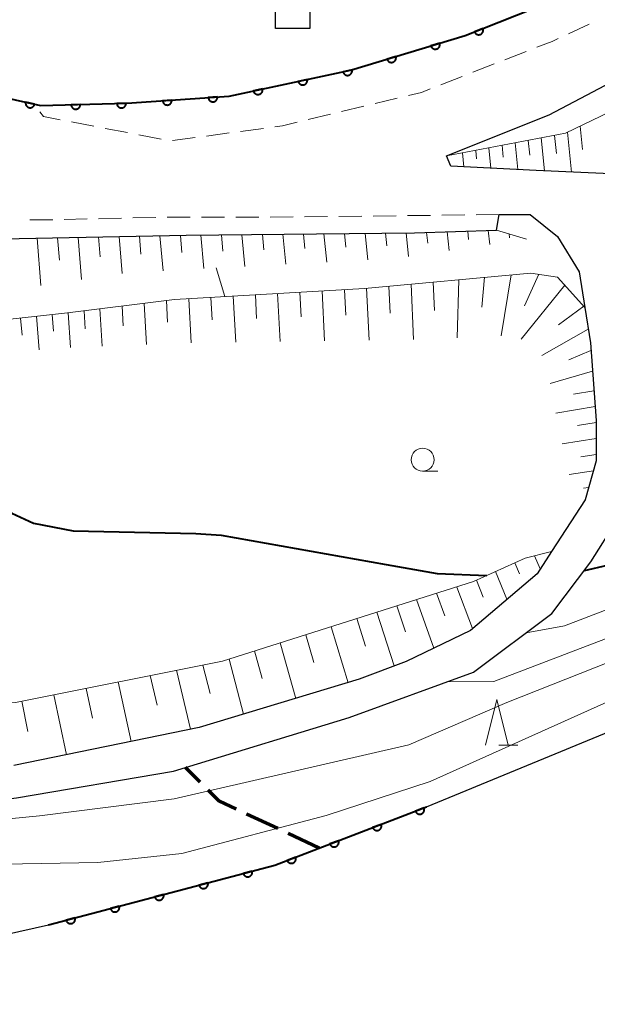
# Model space of a CAD drawing. Units: metres. Extents: x -82000 to -80000, y 33000 to 34500.
# Drawn here: x -81790 to -81727, y 33001 to 33108 of the extents above; entities that cross this region are included whole.
import ezdxf

# ---------------------------------------------------------------- set-up
doc = ezdxf.new("R2010")
doc.units = ezdxf.units.M
for name, color, linetype, lineweight in [('210100_道路縁(街区線)', 7, 'Continuous', 30), ('210300_徒歩道', 7, 'Continuous', 0), ('221300_歩道', 7, 'Continuous', 30), ('300100_普通建物', 7, 'Continuous', 30), ('510100_河川', 7, 'Continuous', 30), ('610111_人工斜面(上)', 7, 'Continuous', 30), ('610199_人工斜面(ヒゲ)', 7, 'Continuous', 30), ('611100_コンクリート被覆(直落)', 7, 'Continuous', 30), ('633100_広葉樹林', 7, 'Continuous', 13), ('633200_針葉樹林', 7, 'Continuous', 13), ('710100_等高線(計曲線)', 7, 'Continuous', 40), ('710200_等高線(主曲線)', 7, 'Continuous', 13)]:
    doc.layers.add(name, color=color, linetype=linetype, lineweight=lineweight)

msp = doc.modelspace()

# ---------------------------------------------------------------- linework, layer by layer
at = {"layer": '210100_道路縁(街区線)', "linetype": 'Continuous', "lineweight": 30, "flags": 128}
for points in [[(-81827.43, 33018.65), (-81790.01, 33023.55), (-81772.87, 33026.46), (-81771.57, 33026.86), (-81753.7, 33032.3), (-81740.11, 33037.25), (-81731.56, 33043.65), (-81727.29, 33049.29), (-81724.5, 33053.73), (-81723.29, 33058.02), (-81722.81, 33062.36), (-81722.79, 33065.64), (-81723.48, 33071.82), (-81725.65, 33085.54), (-81724.62, 33087.25), (-81708.72, 33087.85), (-81686.23, 33087.92), (-81668.75, 33089.67), (-81652.71, 33092.37), (-81614.41, 33099.05), (-81577.3, 33104.54), (-81572.03, 33105.76), (-81565.86, 33107.96)], [(-81723.52, 33091.56), (-81733.28, 33091.99), (-81742.6, 33092.48), (-81743.05, 33093.59), (-81731.87, 33098.07), (-81716.87, 33105.95)], [(-81795.23, 33084.45), (-81771.47, 33084.93), (-81746.57, 33085.18), (-81737.61, 33085.48), (-81737.31, 33087.19), (-81733.92, 33087.2), (-81730.93, 33084.79), (-81728.57, 33080.92), (-81727.96, 33077.05), (-81727.35, 33073.18), (-81726.73, 33064.72), (-81726.71, 33060.31), (-81727.93, 33056.07), (-81731.6, 33050.43), (-81733.18, 33048), (-81740.46, 33041.81), (-81747.46, 33038.44), (-81752.58, 33036.48), (-81770.07, 33031.22), (-81790.32, 33027.06)]]:
    msp.add_lwpolyline(points, dxfattribs=at)
at = {"layer": '210300_徒歩道', "linetype": 'Continuous', "lineweight": 70}
for p, q in [((-81769.963, 33025.262), (-81771.57, 33026.86)), ((-81761.488, 33020.191), (-81764.884, 33021.781)), ((-81756.96, 33018.07), (-81760.356, 33019.661))]:
    msp.add_line(p, q, dxfattribs=at)
at = {"layer": '210300_徒歩道', "linetype": 'Continuous', "lineweight": 70, "flags": 128}
msp.add_lwpolyline([(-81766.016, 33022.312), (-81767.87, 33023.18), (-81769.077, 33024.381)], dxfattribs=at)
at = {"layer": '221300_歩道', "linetype": 'Continuous', "lineweight": 13}
for p, q in [((-81729.739, 33106.908), (-81727.47, 33107.958)), ((-81736.679, 33104.072), (-81734.35, 33104.98)), ((-81740.173, 33102.709), (-81737.844, 33103.617)), ((-81743.666, 33101.346), (-81741.337, 33102.255)), ((-81750.865, 33099.296), (-81748.434, 33099.88)), ((-81754.512, 33098.421), (-81752.081, 33099.004)), ((-81758.158, 33097.545), (-81755.727, 33098.129)), ((-81784.024, 33097.292), (-81781.568, 33096.825)), ((-81780.34, 33096.592), (-81777.884, 33096.125)), ((-81765.537, 33096.256), (-81763.059, 33096.589)), ((-81776.656, 33095.892), (-81774.2, 33095.426)), ((-81772.97, 33095.257), (-81770.493, 33095.59)), ((-81769.254, 33095.756), (-81766.776, 33096.09)), ((-81778.557, 33086.794), (-81781.056, 33086.737)), ((-81774.808, 33086.881), (-81777.307, 33086.823)), ((-81771.058, 33086.897), (-81773.558, 33086.9)), ((-81767.308, 33086.894), (-81769.808, 33086.896)), ((-81763.558, 33086.891), (-81766.058, 33086.893)), ((-81759.808, 33086.927), (-81762.308, 33086.897)), ((-81756.059, 33086.97), (-81758.559, 33086.941)), ((-81752.309, 33087.014), (-81754.809, 33086.985)), ((-81748.559, 33087.058), (-81751.059, 33087.029)), ((-81744.809, 33087.102), (-81747.309, 33087.073)), ((-81741.06, 33087.146), (-81743.56, 33087.117)), ((-81737.31, 33087.19), (-81739.81, 33087.161)), ((-81786.055, 33086.629), (-81788.555, 33086.594)), ((-81782.306, 33086.708), (-81784.805, 33086.65))]:
    msp.add_line(p, q, dxfattribs=at)
at = {"layer": '221300_歩道', "linetype": 'Continuous', "lineweight": 13, "flags": 128}
for points in [[(-81733.185, 33105.434), (-81731.53, 33106.08), (-81730.874, 33106.384)], [(-81747.219, 33100.172), (-81745.81, 33100.51), (-81744.831, 33100.892)], [(-81787.46, 33098.39), (-81787.07, 33097.87), (-81785.252, 33097.525)], [(-81761.821, 33096.756), (-81760.97, 33096.87), (-81759.374, 33097.253)]]:
    msp.add_lwpolyline(points, dxfattribs=at)
at = {"layer": '300100_普通建物', "linetype": 'Continuous', "lineweight": 30}
msp.add_3dface([(-81758, 33115.92), (-81757.98, 33107.49), (-81761.73, 33107.48), (-81761.74, 33115.91)], dxfattribs=at)
at = {"layer": '510100_河川', "linetype": 'Continuous', "lineweight": 30, "flags": 128}
msp.add_lwpolyline([(-81830.01, 33001.02), (-81808.26, 33004.83), (-81786.52, 33009.68), (-81761.81, 33016.21), (-81745.24, 33022.55), (-81714.25, 33035.32), (-81676.48, 33053.49), (-81644.88, 33069.36), (-81622.67, 33078.23), (-81602.11, 33083.63), (-81572.76, 33090.05), (-81550.79, 33093.38), (-81540.73, 33094.8), (-81536.83, 33095.59), (-81525.44, 33097.81), (-81521.3, 33098.57), (-81499.49, 33099.17), (-81474.39, 33097.76), (-81453.32, 33097.03), (-81452.18, 33096.92), (-81449.9, 33096.69), (-81444.55, 33096.16)], dxfattribs=at)
at = {"layer": '610111_人工斜面(上)', "linetype": 'Continuous', "lineweight": 13, "flags": 128}
for points in [[(-81743.05, 33093.59), (-81730.08, 33096.06), (-81719.42, 33101.19), (-81708.06, 33107.35), (-81695.69, 33113.89), (-81679.05, 33125.17), (-81657.15, 33138.74), (-81641.75, 33149.37), (-81637.44, 33154.03), (-81617.92, 33166.31), (-81608.69, 33173.77), (-81601.77, 33177.73), (-81597.93, 33179.48), (-81595.36, 33179.98), (-81592.75, 33176.47), (-81590.41, 33155.34), (-81587.56, 33146.2), (-81587.2, 33140.34), (-81589.23, 33131.59), (-81591.44, 33114.79)], [(-81912.2, 33082.4), (-81899.01, 33081.96), (-81887.79, 33080.76), (-81878.15, 33079.3), (-81867.78, 33078.72), (-81856.98, 33078.13), (-81845.44, 33078.57), (-81834.78, 33079.01), (-81826.6, 33079.59), (-81814.33, 33080.61), (-81808.64, 33081.49), (-81795.96, 33083.84), (-81795.23, 33084.45), (-81771.47, 33084.93), (-81746.57, 33085.18), (-81737.61, 33085.48), (-81734.31, 33084.51)], [(-81820.25, 33071.07), (-81803.07, 33074.14), (-81792.71, 33075.54), (-81784.45, 33076.47), (-81772.76, 33077.91), (-81752.01, 33079.12), (-81733.87, 33080.81), (-81730.96, 33080.36), (-81727.96, 33077.05), (-81727.35, 33073.18), (-81726.73, 33064.72), (-81726.71, 33060.31), (-81727.93, 33056.07)], [(-81871.24, 33060.32), (-81866.54, 33035.99), (-81864.53, 33031.33), (-81860.55, 33027.81), (-81856.08, 33026.65), (-81848.68, 33026.87), (-81828.36, 33029.49), (-81803.11, 33032.81), (-81790.11, 33033.95), (-81767.51, 33038.47), (-81740.11, 33047.14), (-81734.46, 33049.7), (-81731.6, 33050.43)]]:
    msp.add_lwpolyline(points, dxfattribs=at)
at = {"layer": '610199_人工斜面(ヒゲ)', "linetype": 'Continuous', "lineweight": 13, "flags": 128}
for points in [[(-81728.46, 33096.84), (-81728.2, 33094.29)], [(-81732.71, 33095.56), (-81732.35, 33091.95)], [(-81731.28, 33095.83), (-81731.07, 33093.86)], [(-81729.85, 33096.17), (-81729.4, 33091.82)], [(-81738.43, 33094.47), (-81738.23, 33092.25)], [(-81737, 33094.74), (-81736.88, 33093.46)], [(-81735.57, 33095.01), (-81735.29, 33092.09)], [(-81734.14, 33095.28), (-81733.98, 33093.65)], [(-81741.3, 33093.92), (-81741.16, 33092.41)], [(-81739.87, 33094.19), (-81739.78, 33093.26)], [(-81785.52, 33084.65), (-81785.32, 33082.21)], [(-81783.29, 33084.69), (-81782.91, 33080.1)], [(-81781.06, 33084.74), (-81780.87, 33082.58)], [(-81778.82, 33084.78), (-81778.47, 33080.76)], [(-81776.59, 33084.82), (-81776.42, 33082.87)], [(-81774.35, 33084.87), (-81774.01, 33081.04)], [(-81772.12, 33084.91), (-81771.95, 33083.04)], [(-81769.88, 33084.94), (-81769.54, 33081.29)], [(-81767.64, 33084.97), (-81767.48, 33083.19)], [(-81765.4, 33084.99), (-81765.07, 33081.53)], [(-81763.16, 33085.01), (-81763, 33083.33)], [(-81760.92, 33085.04), (-81760.61, 33081.77)], [(-81758.68, 33085.06), (-81758.53, 33083.47)], [(-81756.44, 33085.08), (-81756.14, 33082.01)], [(-81754.2, 33085.11), (-81754.05, 33083.62)], [(-81751.96, 33085.13), (-81751.66, 33082.26)], [(-81749.72, 33085.15), (-81749.57, 33083.77)], [(-81747.47, 33085.18), (-81747.2, 33082.6)], [(-81745.23, 33085.23), (-81745.11, 33084.08)], [(-81742.99, 33085.3), (-81742.77, 33083.26)], [(-81740.75, 33085.37), (-81740.66, 33084.48)], [(-81738.51, 33085.45), (-81738.34, 33083.91)], [(-81736.22, 33085.07), (-81736.18, 33084.66)], [(-81787.76, 33084.6), (-81787.34, 33079.45)], [(-81738.9, 33080.34), (-81739.2, 33077.1)], [(-81736, 33080.62), (-81737.09, 33073.96)], [(-81732.99, 33080.68), (-81734.53, 33077.24)], [(-81749.36, 33079.37), (-81749.22, 33076.44)], [(-81746.93, 33079.59), (-81746.65, 33073.54)], [(-81744.51, 33079.82), (-81744.37, 33076.72)], [(-81741.73, 33080.08), (-81741.88, 33073.74)], [(-81730.15, 33079.47), (-81734.92, 33073.59)], [(-81766.36, 33078.28), (-81766.08, 33073.27)], [(-81763.93, 33078.42), (-81763.79, 33075.86)], [(-81761.5, 33078.57), (-81761.22, 33073.34)], [(-81759.07, 33078.71), (-81758.93, 33076.04)], [(-81756.64, 33078.85), (-81756.37, 33073.41)], [(-81754.21, 33078.99), (-81754.07, 33076.22)], [(-81751.78, 33079.14), (-81751.51, 33073.47)], [(-81778.48, 33077.2), (-81778.35, 33075.06)], [(-81776.06, 33077.5), (-81775.8, 33073.02)], [(-81773.64, 33077.8), (-81773.51, 33075.46)], [(-81771.21, 33078), (-81770.94, 33073.2)], [(-81768.78, 33078.14), (-81768.65, 33075.69)], [(-81728.07, 33077.18), (-81730.83, 33075.17)], [(-81787.83, 33076.09), (-81787.55, 33072.42)], [(-81786.1, 33076.28), (-81785.97, 33074.45)], [(-81784.36, 33076.48), (-81784.11, 33072.69)], [(-81782.63, 33076.69), (-81782.51, 33074.72)], [(-81780.9, 33076.91), (-81780.65, 33072.82)], [(-81789.56, 33075.89), (-81789.41, 33074.04)], [(-81727.59, 33074.7), (-81732.67, 33071.82)], [(-81727.29, 33072.34), (-81729.69, 33071.33)], [(-81727.12, 33070.11), (-81731.76, 33068.74)], [(-81726.97, 33067.97), (-81729.21, 33067.59)], [(-81726.84, 33066.24), (-81731.11, 33065.52)], [(-81726.72, 33064.51), (-81728.75, 33064.18)], [(-81726.72, 33062.76), (-81730.43, 33062.16)], [(-81726.71, 33061.02), (-81728.4, 33060.75)], [(-81727.02, 33059.22), (-81729.67, 33058.81)], [(-81727.55, 33057.4), (-81728.11, 33057.32)], [(-81735.61, 33049.18), (-81735.11, 33047.98)], [(-81733.45, 33049.96), (-81732.83, 33048.53)], [(-81737.7, 33048.23), (-81736.46, 33045.21)], [(-81739.78, 33047.29), (-81739.06, 33045.45)], [(-81741.95, 33046.55), (-81740.22, 33042.01)], [(-81746.32, 33045.17), (-81744.45, 33039.89)], [(-81744.14, 33045.86), (-81743.23, 33043.39)], [(-81750.68, 33043.79), (-81748.76, 33037.94)], [(-81748.5, 33044.48), (-81747.54, 33041.67)], [(-81752.86, 33043.1), (-81751.91, 33040.1)], [(-81755.65, 33042.22), (-81753.79, 33036.11)], [(-81758.43, 33041.34), (-81757.54, 33038.3)], [(-81764.01, 33039.57), (-81763.19, 33036.55)], [(-81761.22, 33040.46), (-81759.51, 33034.39)], [(-81766.8, 33038.69), (-81765.24, 33032.67)], [(-81772.53, 33037.46), (-81771, 33031.03)], [(-81769.66, 33038.04), (-81768.88, 33034.92)], [(-81775.4, 33036.89), (-81774.66, 33033.66)], [(-81782.42, 33035.48), (-81781.72, 33032.23)], [(-81778.91, 33036.19), (-81777.48, 33029.7)], [(-81785.93, 33034.78), (-81784.56, 33028.24)], [(-81789.44, 33034.08), (-81788.77, 33030.8)]]:
    msp.add_lwpolyline(points, dxfattribs=at)
at = {"layer": '611100_コンクリート被覆(直落)', "linetype": 'Continuous', "lineweight": 40, "flags": 128}
for points in [[(-81810.25, 33105.06), (-81801.92, 33102.31), (-81787.39, 33099.09), (-81777.96, 33099.33), (-81766.81, 33100.11), (-81753.53, 33102.94), (-81741.04, 33106.71), (-81728.07, 33111.9), (-81710.36, 33122.59)], [(-81786.52, 33009.68), (-81761.81, 33016.21), (-81745.24, 33022.55)]]:
    msp.add_lwpolyline(points, dxfattribs=at)
for points in [[(-81739.081, 33107.494), (-81740.009, 33107.122), (-81739.991, 33107.082), (-81739.969, 33107.045), (-81739.946, 33107.009), (-81739.918, 33106.975), (-81739.887, 33106.944), (-81739.854, 33106.915), (-81739.819, 33106.889), (-81739.781, 33106.868), (-81739.742, 33106.848), (-81739.701, 33106.833), (-81739.659, 33106.821), (-81739.616, 33106.813), (-81739.573, 33106.809), (-81739.529, 33106.808), (-81739.485, 33106.812), (-81739.443, 33106.819), (-81739.401, 33106.83), (-81739.359, 33106.844), (-81739.319, 33106.862), (-81739.281, 33106.884), (-81739.246, 33106.908), (-81739.212, 33106.935), (-81739.181, 33106.966), (-81739.152, 33106.999), (-81739.126, 33107.034), (-81739.105, 33107.072), (-81739.085, 33107.111), (-81739.07, 33107.152), (-81739.058, 33107.194), (-81739.05, 33107.237), (-81739.046, 33107.281), (-81739.045, 33107.324), (-81739.049, 33107.368), (-81739.056, 33107.41), (-81739.066, 33107.452)], [(-81743.806, 33105.875), (-81744.764, 33105.586), (-81744.749, 33105.544), (-81744.731, 33105.505), (-81744.71, 33105.467), (-81744.686, 33105.431), (-81744.658, 33105.398), (-81744.627, 33105.366), (-81744.595, 33105.337), (-81744.559, 33105.312), (-81744.522, 33105.289), (-81744.482, 33105.271), (-81744.441, 33105.255), (-81744.399, 33105.244), (-81744.356, 33105.236), (-81744.313, 33105.231), (-81744.269, 33105.231), (-81744.226, 33105.234), (-81744.183, 33105.241), (-81744.141, 33105.252), (-81744.099, 33105.266), (-81744.06, 33105.285), (-81744.022, 33105.305), (-81743.986, 33105.33), (-81743.952, 33105.358), (-81743.921, 33105.388), (-81743.892, 33105.421), (-81743.867, 33105.457), (-81743.844, 33105.494), (-81743.826, 33105.534), (-81743.81, 33105.574), (-81743.798, 33105.616), (-81743.791, 33105.659), (-81743.786, 33105.703), (-81743.785, 33105.747), (-81743.789, 33105.789), (-81743.796, 33105.832)], [(-81748.593, 33104.43), (-81749.551, 33104.141), (-81749.536, 33104.1), (-81749.518, 33104.06), (-81749.497, 33104.023), (-81749.472, 33103.986), (-81749.445, 33103.953), (-81749.414, 33103.921), (-81749.381, 33103.892), (-81749.346, 33103.868), (-81749.308, 33103.844), (-81749.268, 33103.826), (-81749.228, 33103.81), (-81749.186, 33103.799), (-81749.143, 33103.791), (-81749.1, 33103.786), (-81749.056, 33103.786), (-81749.013, 33103.789), (-81748.97, 33103.796), (-81748.927, 33103.807), (-81748.886, 33103.822), (-81748.846, 33103.84), (-81748.809, 33103.861), (-81748.772, 33103.885), (-81748.739, 33103.913), (-81748.707, 33103.943), (-81748.679, 33103.976), (-81748.654, 33104.012), (-81748.631, 33104.049), (-81748.612, 33104.089), (-81748.596, 33104.129), (-81748.585, 33104.171), (-81748.577, 33104.215), (-81748.573, 33104.258), (-81748.572, 33104.302), (-81748.576, 33104.345), (-81748.582, 33104.387)], [(-81753.377, 33102.973), (-81754.355, 33102.764), (-81754.344, 33102.722), (-81754.329, 33102.681), (-81754.311, 33102.642), (-81754.29, 33102.603), (-81754.265, 33102.568), (-81754.237, 33102.534), (-81754.207, 33102.502), (-81754.173, 33102.475), (-81754.138, 33102.448), (-81754.1, 33102.427), (-81754.061, 33102.408), (-81754.02, 33102.393), (-81753.978, 33102.381), (-81753.935, 33102.373), (-81753.891, 33102.369), (-81753.848, 33102.369), (-81753.805, 33102.372), (-81753.761, 33102.379), (-81753.719, 33102.391), (-81753.678, 33102.405), (-81753.639, 33102.423), (-81753.6, 33102.444), (-81753.565, 33102.469), (-81753.531, 33102.497), (-81753.5, 33102.527), (-81753.472, 33102.561), (-81753.446, 33102.596), (-81753.424, 33102.634), (-81753.405, 33102.673), (-81753.39, 33102.714), (-81753.379, 33102.757), (-81753.37, 33102.799), (-81753.366, 33102.843), (-81753.366, 33102.886), (-81753.369, 33102.929)], [(-81758.267, 33101.931), (-81759.245, 33101.722), (-81759.234, 33101.68), (-81759.219, 33101.639), (-81759.201, 33101.6), (-81759.18, 33101.561), (-81759.155, 33101.526), (-81759.127, 33101.492), (-81759.097, 33101.46), (-81759.064, 33101.433), (-81759.028, 33101.406), (-81758.99, 33101.385), (-81758.951, 33101.366), (-81758.91, 33101.351), (-81758.868, 33101.339), (-81758.825, 33101.331), (-81758.781, 33101.327), (-81758.738, 33101.327), (-81758.695, 33101.33), (-81758.652, 33101.337), (-81758.609, 33101.348), (-81758.568, 33101.363), (-81758.529, 33101.381), (-81758.491, 33101.402), (-81758.455, 33101.427), (-81758.421, 33101.455), (-81758.39, 33101.485), (-81758.362, 33101.519), (-81758.336, 33101.554), (-81758.314, 33101.592), (-81758.295, 33101.631), (-81758.28, 33101.672), (-81758.269, 33101.714), (-81758.261, 33101.757), (-81758.257, 33101.801), (-81758.257, 33101.844), (-81758.26, 33101.887)], [(-81763.157, 33100.888), (-81764.135, 33100.68), (-81764.124, 33100.637), (-81764.109, 33100.597), (-81764.092, 33100.557), (-81764.07, 33100.519), (-81764.045, 33100.483), (-81764.017, 33100.449), (-81763.987, 33100.418), (-81763.954, 33100.39), (-81763.919, 33100.364), (-81763.88, 33100.343), (-81763.841, 33100.323), (-81763.8, 33100.309), (-81763.758, 33100.297), (-81763.715, 33100.289), (-81763.672, 33100.285), (-81763.629, 33100.285), (-81763.585, 33100.288), (-81763.542, 33100.295), (-81763.499, 33100.306), (-81763.458, 33100.321), (-81763.419, 33100.339), (-81763.381, 33100.36), (-81763.345, 33100.385), (-81763.311, 33100.413), (-81763.28, 33100.443), (-81763.252, 33100.477), (-81763.226, 33100.512), (-81763.205, 33100.55), (-81763.185, 33100.589), (-81763.17, 33100.63), (-81763.159, 33100.672), (-81763.151, 33100.715), (-81763.147, 33100.759), (-81763.147, 33100.802), (-81763.15, 33100.845)], [(-81773.06, 33099.673), (-81774.057, 33099.603), (-81774.052, 33099.559), (-81774.043, 33099.517), (-81774.031, 33099.476), (-81774.015, 33099.435), (-81773.996, 33099.396), (-81773.973, 33099.358), (-81773.947, 33099.323), (-81773.918, 33099.291), (-81773.887, 33099.26), (-81773.852, 33099.233), (-81773.816, 33099.209), (-81773.778, 33099.189), (-81773.737, 33099.171), (-81773.696, 33099.157), (-81773.654, 33099.147), (-81773.611, 33099.141), (-81773.568, 33099.138), (-81773.524, 33099.139), (-81773.48, 33099.144), (-81773.437, 33099.153), (-81773.396, 33099.165), (-81773.355, 33099.181), (-81773.316, 33099.201), (-81773.279, 33099.223), (-81773.244, 33099.249), (-81773.212, 33099.278), (-81773.181, 33099.309), (-81773.154, 33099.344), (-81773.129, 33099.38), (-81773.109, 33099.419), (-81773.092, 33099.459), (-81773.078, 33099.5), (-81773.068, 33099.543), (-81773.062, 33099.585), (-81773.059, 33099.629)], [(-81768.072, 33100.022), (-81769.069, 33099.952), (-81769.064, 33099.908), (-81769.055, 33099.866), (-81769.044, 33099.824), (-81769.028, 33099.783), (-81769.008, 33099.745), (-81768.985, 33099.707), (-81768.96, 33099.672), (-81768.93, 33099.64), (-81768.899, 33099.609), (-81768.864, 33099.582), (-81768.828, 33099.558), (-81768.79, 33099.537), (-81768.75, 33099.52), (-81768.708, 33099.506), (-81768.666, 33099.496), (-81768.623, 33099.49), (-81768.58, 33099.487), (-81768.536, 33099.488), (-81768.492, 33099.493), (-81768.45, 33099.502), (-81768.408, 33099.514), (-81768.367, 33099.53), (-81768.329, 33099.55), (-81768.291, 33099.572), (-81768.256, 33099.598), (-81768.224, 33099.627), (-81768.193, 33099.658), (-81768.166, 33099.693), (-81768.142, 33099.729), (-81768.121, 33099.768), (-81768.104, 33099.808), (-81768.09, 33099.849), (-81768.08, 33099.892), (-81768.074, 33099.934), (-81768.071, 33099.978)], [(-81788.029, 33099.232), (-81789.006, 33099.448), (-81789.013, 33099.405), (-81789.017, 33099.361), (-81789.017, 33099.318), (-81789.013, 33099.275), (-81789.005, 33099.232), (-81788.994, 33099.189), (-81788.98, 33099.148), (-81788.961, 33099.109), (-81788.94, 33099.071), (-81788.914, 33099.035), (-81788.886, 33099.002), (-81788.855, 33098.971), (-81788.821, 33098.943), (-81788.786, 33098.918), (-81788.748, 33098.896), (-81788.709, 33098.878), (-81788.668, 33098.863), (-81788.626, 33098.852), (-81788.582, 33098.844), (-81788.539, 33098.841), (-81788.496, 33098.84), (-81788.452, 33098.844), (-81788.409, 33098.852), (-81788.367, 33098.863), (-81788.326, 33098.877), (-81788.287, 33098.896), (-81788.248, 33098.918), (-81788.213, 33098.944), (-81788.179, 33098.971), (-81788.149, 33099.002), (-81788.121, 33099.036), (-81788.095, 33099.071), (-81788.074, 33099.109), (-81788.056, 33099.148), (-81788.041, 33099.189)], [(-81783.046, 33099.201), (-81784.046, 33099.175), (-81784.043, 33099.131), (-81784.036, 33099.088), (-81784.026, 33099.047), (-81784.011, 33099.005), (-81783.993, 33098.965), (-81783.972, 33098.927), (-81783.949, 33098.89), (-81783.921, 33098.857), (-81783.891, 33098.825), (-81783.857, 33098.797), (-81783.822, 33098.771), (-81783.785, 33098.749), (-81783.745, 33098.73), (-81783.705, 33098.714), (-81783.663, 33098.702), (-81783.62, 33098.694), (-81783.577, 33098.689), (-81783.533, 33098.688), (-81783.489, 33098.691), (-81783.446, 33098.698), (-81783.405, 33098.708), (-81783.363, 33098.722), (-81783.323, 33098.74), (-81783.285, 33098.761), (-81783.249, 33098.785), (-81783.215, 33098.813), (-81783.183, 33098.843), (-81783.155, 33098.877), (-81783.129, 33098.911), (-81783.107, 33098.949), (-81783.088, 33098.988), (-81783.072, 33099.029), (-81783.06, 33099.071), (-81783.052, 33099.113), (-81783.047, 33099.157)], [(-81778.048, 33099.328), (-81779.047, 33099.302), (-81779.044, 33099.258), (-81779.037, 33099.216), (-81779.027, 33099.174), (-81779.013, 33099.132), (-81778.995, 33099.093), (-81778.974, 33099.054), (-81778.95, 33099.018), (-81778.922, 33098.984), (-81778.892, 33098.952), (-81778.859, 33098.924), (-81778.824, 33098.898), (-81778.786, 33098.876), (-81778.747, 33098.857), (-81778.707, 33098.841), (-81778.664, 33098.829), (-81778.622, 33098.821), (-81778.579, 33098.816), (-81778.535, 33098.815), (-81778.491, 33098.818), (-81778.448, 33098.825), (-81778.406, 33098.835), (-81778.365, 33098.85), (-81778.325, 33098.868), (-81778.287, 33098.889), (-81778.25, 33098.912), (-81778.217, 33098.94), (-81778.185, 33098.97), (-81778.157, 33099.004), (-81778.13, 33099.039), (-81778.108, 33099.076), (-81778.089, 33099.116), (-81778.073, 33099.156), (-81778.061, 33099.198), (-81778.054, 33099.241), (-81778.049, 33099.284)], [(-81745.52, 33022.443), (-81746.454, 33022.086), (-81746.436, 33022.045), (-81746.415, 33022.007), (-81746.392, 33021.971), (-81746.365, 33021.937), (-81746.335, 33021.905), (-81746.302, 33021.876), (-81746.267, 33021.85), (-81746.23, 33021.828), (-81746.191, 33021.807), (-81746.15, 33021.792), (-81746.108, 33021.779), (-81746.066, 33021.77), (-81746.022, 33021.766), (-81745.979, 33021.764), (-81745.935, 33021.767), (-81745.892, 33021.774), (-81745.85, 33021.783), (-81745.808, 33021.797), (-81745.768, 33021.815), (-81745.73, 33021.836), (-81745.694, 33021.859), (-81745.659, 33021.886), (-81745.628, 33021.917), (-81745.599, 33021.949), (-81745.572, 33021.984), (-81745.55, 33022.021), (-81745.53, 33022.06), (-81745.515, 33022.101), (-81745.501, 33022.143), (-81745.493, 33022.185), (-81745.488, 33022.229), (-81745.487, 33022.272), (-81745.49, 33022.316), (-81745.496, 33022.359), (-81745.506, 33022.401)], [(-81750.19, 33020.656), (-81751.124, 33020.299), (-81751.106, 33020.258), (-81751.085, 33020.22), (-81751.062, 33020.184), (-81751.035, 33020.15), (-81751.004, 33020.118), (-81750.972, 33020.089), (-81750.937, 33020.063), (-81750.9, 33020.041), (-81750.861, 33020.02), (-81750.82, 33020.005), (-81750.778, 33019.992), (-81750.736, 33019.984), (-81750.692, 33019.979), (-81750.649, 33019.977), (-81750.605, 33019.98), (-81750.562, 33019.987), (-81750.52, 33019.997), (-81750.478, 33020.01), (-81750.438, 33020.028), (-81750.4, 33020.049), (-81750.364, 33020.072), (-81750.329, 33020.1), (-81750.298, 33020.13), (-81750.269, 33020.162), (-81750.242, 33020.197), (-81750.22, 33020.234), (-81750.2, 33020.273), (-81750.184, 33020.314), (-81750.171, 33020.356), (-81750.163, 33020.399), (-81750.158, 33020.442), (-81750.157, 33020.486), (-81750.16, 33020.53), (-81750.166, 33020.572), (-81750.176, 33020.614)], [(-81754.86, 33018.869), (-81755.794, 33018.512), (-81755.776, 33018.472), (-81755.755, 33018.434), (-81755.732, 33018.398), (-81755.704, 33018.363), (-81755.674, 33018.332), (-81755.642, 33018.302), (-81755.607, 33018.276), (-81755.57, 33018.254), (-81755.531, 33018.234), (-81755.49, 33018.218), (-81755.448, 33018.205), (-81755.405, 33018.197), (-81755.362, 33018.192), (-81755.318, 33018.191), (-81755.275, 33018.193), (-81755.232, 33018.2), (-81755.19, 33018.21), (-81755.148, 33018.224), (-81755.108, 33018.241), (-81755.07, 33018.262), (-81755.034, 33018.286), (-81754.999, 33018.313), (-81754.968, 33018.343), (-81754.938, 33018.376), (-81754.912, 33018.41), (-81754.89, 33018.448), (-81754.87, 33018.487), (-81754.854, 33018.528), (-81754.841, 33018.569), (-81754.833, 33018.612), (-81754.828, 33018.655), (-81754.827, 33018.699), (-81754.829, 33018.743), (-81754.836, 33018.785), (-81754.846, 33018.828)], [(-81759.529, 33017.083), (-81760.463, 33016.725), (-81760.446, 33016.685), (-81760.425, 33016.647), (-81760.401, 33016.611), (-81760.374, 33016.576), (-81760.344, 33016.545), (-81760.312, 33016.516), (-81760.277, 33016.489), (-81760.239, 33016.467), (-81760.201, 33016.447), (-81760.159, 33016.431), (-81760.118, 33016.418), (-81760.075, 33016.41), (-81760.032, 33016.405), (-81759.988, 33016.404), (-81759.944, 33016.407), (-81759.902, 33016.413), (-81759.86, 33016.423), (-81759.818, 33016.437), (-81759.777, 33016.454), (-81759.739, 33016.475), (-81759.703, 33016.499), (-81759.669, 33016.526), (-81759.638, 33016.556), (-81759.608, 33016.589), (-81759.582, 33016.624), (-81759.56, 33016.661), (-81759.539, 33016.7), (-81759.524, 33016.741), (-81759.511, 33016.782), (-81759.503, 33016.825), (-81759.498, 33016.869), (-81759.496, 33016.912), (-81759.499, 33016.956), (-81759.506, 33016.998), (-81759.516, 33017.041)], [(-81764.283, 33015.556), (-81765.25, 33015.301), (-81765.237, 33015.259), (-81765.22, 33015.219), (-81765.201, 33015.181), (-81765.177, 33015.143), (-81765.151, 33015.109), (-81765.122, 33015.076), (-81765.09, 33015.046), (-81765.055, 33015.02), (-81765.019, 33014.996), (-81764.979, 33014.976), (-81764.939, 33014.959), (-81764.898, 33014.946), (-81764.855, 33014.937), (-81764.812, 33014.931), (-81764.768, 33014.929), (-81764.725, 33014.931), (-81764.682, 33014.936), (-81764.639, 33014.945), (-81764.597, 33014.958), (-81764.557, 33014.975), (-81764.519, 33014.995), (-81764.481, 33015.018), (-81764.447, 33015.045), (-81764.414, 33015.074), (-81764.385, 33015.106), (-81764.359, 33015.14), (-81764.334, 33015.177), (-81764.314, 33015.216), (-81764.297, 33015.256), (-81764.284, 33015.298), (-81764.275, 33015.34), (-81764.269, 33015.383), (-81764.267, 33015.427), (-81764.269, 33015.47), (-81764.274, 33015.513)], [(-81769.117, 33014.279), (-81770.084, 33014.023), (-81770.071, 33013.981), (-81770.054, 33013.941), (-81770.035, 33013.903), (-81770.012, 33013.866), (-81769.985, 33013.831), (-81769.956, 33013.799), (-81769.924, 33013.769), (-81769.889, 33013.743), (-81769.853, 33013.718), (-81769.813, 33013.699), (-81769.774, 33013.681), (-81769.732, 33013.669), (-81769.689, 33013.659), (-81769.646, 33013.653), (-81769.602, 33013.651), (-81769.559, 33013.653), (-81769.516, 33013.658), (-81769.473, 33013.668), (-81769.431, 33013.681), (-81769.391, 33013.698), (-81769.353, 33013.717), (-81769.315, 33013.74), (-81769.281, 33013.767), (-81769.248, 33013.796), (-81769.219, 33013.828), (-81769.193, 33013.863), (-81769.168, 33013.899), (-81769.149, 33013.939), (-81769.131, 33013.978), (-81769.118, 33014.02), (-81769.109, 33014.063), (-81769.103, 33014.106), (-81769.101, 33014.15), (-81769.103, 33014.193), (-81769.108, 33014.236)], [(-81773.951, 33013.001), (-81774.918, 33012.746), (-81774.905, 33012.704), (-81774.888, 33012.664), (-81774.869, 33012.626), (-81774.846, 33012.588), (-81774.819, 33012.554), (-81774.79, 33012.521), (-81774.758, 33012.491), (-81774.723, 33012.465), (-81774.687, 33012.441), (-81774.647, 33012.421), (-81774.608, 33012.404), (-81774.566, 33012.391), (-81774.523, 33012.382), (-81774.48, 33012.376), (-81774.436, 33012.374), (-81774.393, 33012.376), (-81774.35, 33012.381), (-81774.307, 33012.39), (-81774.265, 33012.403), (-81774.225, 33012.42), (-81774.187, 33012.44), (-81774.149, 33012.463), (-81774.115, 33012.49), (-81774.083, 33012.519), (-81774.053, 33012.551), (-81774.027, 33012.585), (-81774.002, 33012.622), (-81773.983, 33012.661), (-81773.965, 33012.701), (-81773.952, 33012.743), (-81773.943, 33012.785), (-81773.937, 33012.828), (-81773.935, 33012.872), (-81773.937, 33012.915), (-81773.942, 33012.958)], [(-81778.786, 33011.724), (-81779.752, 33011.468), (-81779.739, 33011.426), (-81779.722, 33011.386), (-81779.703, 33011.348), (-81779.68, 33011.311), (-81779.653, 33011.276), (-81779.624, 33011.244), (-81779.592, 33011.214), (-81779.557, 33011.188), (-81779.521, 33011.164), (-81779.481, 33011.144), (-81779.442, 33011.126), (-81779.4, 33011.114), (-81779.357, 33011.104), (-81779.314, 33011.098), (-81779.27, 33011.096), (-81779.227, 33011.098), (-81779.184, 33011.103), (-81779.141, 33011.113), (-81779.099, 33011.126), (-81779.059, 33011.143), (-81779.021, 33011.162), (-81778.984, 33011.185), (-81778.949, 33011.212), (-81778.917, 33011.241), (-81778.887, 33011.273), (-81778.861, 33011.308), (-81778.836, 33011.344), (-81778.817, 33011.384), (-81778.799, 33011.423), (-81778.786, 33011.465), (-81778.777, 33011.508), (-81778.771, 33011.551), (-81778.769, 33011.595), (-81778.771, 33011.638), (-81778.776, 33011.681)], [(-81783.62, 33010.446), (-81784.586, 33010.191), (-81784.573, 33010.149), (-81784.556, 33010.109), (-81784.537, 33010.071), (-81784.514, 33010.033), (-81784.487, 33009.999), (-81784.458, 33009.966), (-81784.426, 33009.937), (-81784.391, 33009.911), (-81784.355, 33009.886), (-81784.315, 33009.866), (-81784.276, 33009.849), (-81784.234, 33009.836), (-81784.191, 33009.827), (-81784.148, 33009.821), (-81784.104, 33009.819), (-81784.061, 33009.821), (-81784.018, 33009.826), (-81783.975, 33009.835), (-81783.933, 33009.849), (-81783.893, 33009.865), (-81783.855, 33009.885), (-81783.818, 33009.908), (-81783.783, 33009.935), (-81783.751, 33009.964), (-81783.721, 33009.996), (-81783.695, 33010.03), (-81783.67, 33010.067), (-81783.651, 33010.106), (-81783.633, 33010.146), (-81783.62, 33010.188), (-81783.611, 33010.23), (-81783.605, 33010.273), (-81783.603, 33010.317), (-81783.605, 33010.36), (-81783.61, 33010.403)]]:
    msp.add_lwpolyline(points, close=True, dxfattribs=at)
at = {"layer": '633100_広葉樹林', "linetype": 'Continuous', "lineweight": 13}
msp.add_line((-81745.67, 33059.19), (-81744.003, 33059.19), dxfattribs=at)
msp.add_circle((-81745.67, 33060.44), 1.25, dxfattribs=at)
at = {"layer": '633200_針葉樹林', "linetype": 'Continuous', "lineweight": 13}
msp.add_line((-81737.362, 33029.29), (-81735.278, 33029.29), dxfattribs=at)
at = {"layer": '633200_針葉樹林', "linetype": 'Continuous', "lineweight": 13, "flags": 128}
msp.add_lwpolyline([(-81738.82, 33029.29), (-81737.57, 33034.29), (-81736.32, 33029.29)], dxfattribs=at)
at = {"layer": '710100_等高線(計曲線)', "linetype": 'Continuous', "lineweight": 40, "elevation": 10, "flags": 128}
for points in [[(-81832.19, 33072.82), (-81830.29, 33072.08), (-81827.98, 33070.18), (-81826.14, 33069.34), (-81824.09, 33068.58), (-81812.62, 33067.18), (-81810.2, 33066.28), (-81790.52, 33054.59), (-81788.15, 33053.51), (-81783.83, 33052.69), (-81770.44, 33052.39), (-81767.65, 33052.19), (-81749.65, 33049), (-81744.07, 33048.04), (-81738.67, 33047.79)], [(-81728, 33048.36), (-81722.99, 33049.5), (-81716.21, 33051.84), (-81704.89, 33056.18)]]:
    msp.add_lwpolyline(points, dxfattribs=at)
at = {"layer": '710200_等高線(主曲線)', "linetype": 'Continuous', "lineweight": 13, "flags": 128}
for points, elevation in [([(-81743, 33036.2), (-81737.89, 33036.23), (-81712.29, 33046.01), (-81680.66, 33060.79), (-81646.95, 33079.72), (-81636.55, 33084.3), (-81628.43, 33087.84), (-81621.98, 33090.13), (-81589.94, 33099.07), (-81578.5, 33101.57), (-81571.84, 33103.65), (-81566.01, 33106.15), (-81564.6, 33108.04)], 6), ([(-81734.38, 33041.54), (-81730.19, 33042.31), (-81713.01, 33048.9), (-81702.39, 33053.46), (-81697.89, 33055.39), (-81695.41, 33056.46), (-81695.39, 33056.47), (-81695.13, 33056.58), (-81692.12, 33057.87), (-81682.12, 33063.08), (-81648.57, 33082.86), (-81629.99, 33091.35), (-81588.71, 33102.25), (-81588.15, 33102.94)], 8), ([(-81825.63, 33018.89), (-81824.09, 33018.03), (-81787.5, 33021.59), (-81772.8, 33023.45), (-81747.17, 33029.32), (-81736.46, 33033.96), (-81712.29, 33043.52), (-81680.25, 33058.5), (-81646.95, 33076.6), (-81633.43, 33082.43), (-81625.52, 33085.34), (-81589.11, 33095.75), (-81582.66, 33096.79), (-81568.29, 33098.87), (-81561.78, 33099.47), (-81557.27, 33099.07), (-81553.78, 33098.58), (-81549.34, 33097.84), (-81545.64, 33097.69), (-81540.72, 33098.43)], 4), ([(-82000, 33009.36), (-81987.01, 33008.14), (-81971.53, 33006.94), (-81940.19, 33007.04), (-81868.99, 33010.99), (-81803.8, 33016.11), (-81781.13, 33016.48), (-81771.95, 33017.46), (-81756.21, 33021.63), (-81744.84, 33025.34), (-81711.21, 33040.41), (-81679.34, 33056.09), (-81646.47, 33072.8), (-81631.76, 33078.73), (-81612.62, 33084.6), (-81586.38, 33091.16), (-81571.99, 33093.99), (-81561.18, 33095.17), (-81551.86, 33094.73), (-81547.38, 33093.86)], 2), ([(-81768.21, 33081.36), (-81767.28, 33078.23)], 14)]:
    msp.add_lwpolyline(points, dxfattribs=dict(at, elevation=elevation))

doc.saveas('drawing.dxf')
